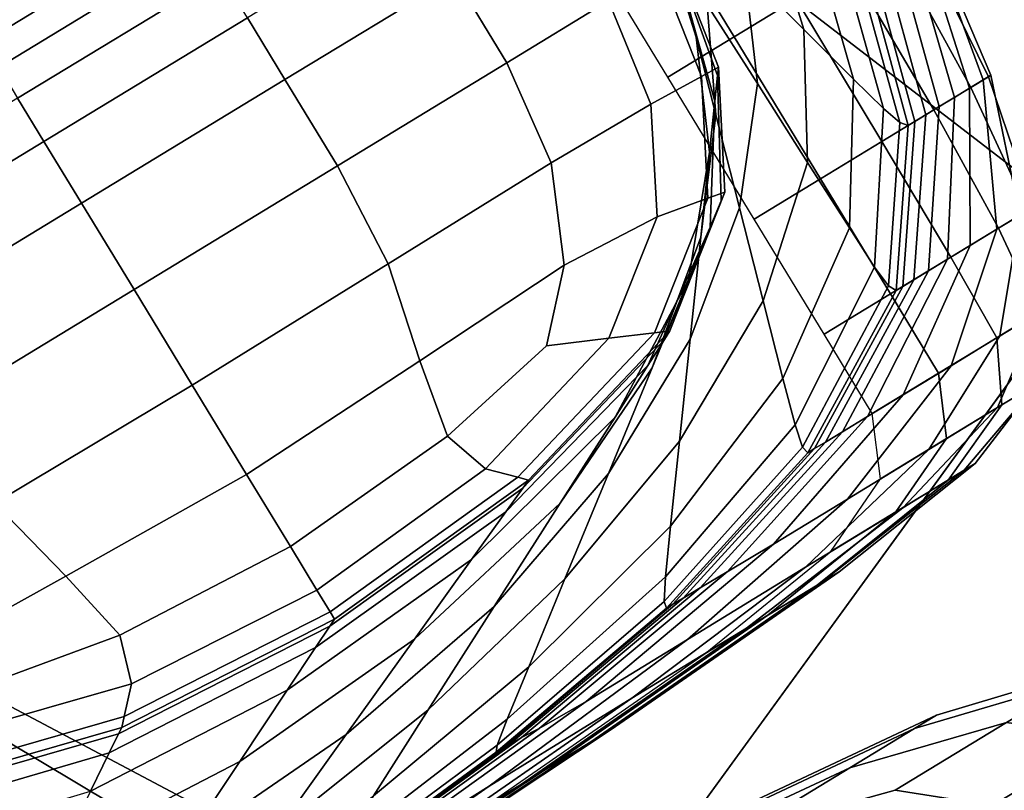
# Model space of a CAD drawing. Extents: x -0.302 to 0.304, y -0.318 to 0.344.
# Drawn here: x -0.171 to -0.161, y -0.222 to -0.214 of the extents above; entities that cross this region are included whole.
import ezdxf

# ---------------------------------------------------------------- set-up
doc = ezdxf.new("R2010")
doc.units = 0

msp = doc.modelspace()

# ---------------------------------------------------------------- linework, layer by layer
for points in [[(-0.160258, -0.2164327, -0.2381269), (-0.1681961, -0.2103247, -0.2381269), (-0.162251, -0.2021419, -0.2381269), (-0.1549787, -0.2091663, -0.2381269)], [(-0.1817671, -0.2119698, -0.2219739), (-0.1744995, -0.2190006, -0.2215357), (-0.1673707, -0.2091886, -0.2072066), (-0.1748102, -0.2023945, -0.2079736)], [(-0.1764581, -0.2046626, -0.2381269), (-0.1681961, -0.2103247, -0.2381269), (-0.1745558, -0.219078, -0.2381269), (-0.1821297, -0.2124688, -0.2381269)], [(-0.165567, -0.2237399, -0.2219739), (-0.1586101, -0.2141646, -0.2079736), (-0.1673707, -0.2091886, -0.2072066), (-0.1744995, -0.2190006, -0.2215357)], [(-0.160258, -0.2164327, -0.2381269), (-0.1659296, -0.2242389, -0.2381269), (-0.1745558, -0.219078, -0.2381269), (-0.1681961, -0.2103247, -0.2381269)], [(-0.1632943, -0.2140756, -0.2790332), (-0.163895, -0.2144408, -0.2819145), (-0.1648353, -0.2128942, -0.2819145), (-0.1642326, -0.2125278, -0.2790332)], [(-0.1641399, -0.2127815, -0.2417242), (-0.1637933, -0.2137977, -0.2417242), (-0.1632193, -0.214372, -0.241754), (-0.1636005, -0.2131316, -0.241754)], [(-0.163895, -0.2144408, -0.2819145), (-0.1645366, -0.2148309, -0.284717), (-0.1654769, -0.2132843, -0.284717), (-0.1648353, -0.2128942, -0.2819145)], [(-0.1712928, -0.2142543, -0.2358876), (-0.1711469, -0.2144944, -0.2358876), (-0.1691809, -0.2132992, -0.2359107), (-0.1693269, -0.2130591, -0.2359107)], [(-0.1643757, -0.2139965, -0.2415169), (-0.1642616, -0.2144463, -0.2416227), (-0.1645562, -0.213497, -0.2416227), (-0.164798, -0.213116, -0.2415169)], [(-0.1636005, -0.2131316, -0.241754), (-0.1632193, -0.214372, -0.241754), (-0.16274, -0.21485, -0.2417923), (-0.16315, -0.2134228, -0.2417923)], [(-0.1637933, -0.2137977, -0.2417242), (-0.1643667, -0.2132232, -0.2416861), (-0.1641534, -0.2141318, -0.2416861), (-0.1636696, -0.2148936, -0.2417242)], [(-0.1710009, -0.2147345, -0.2358876), (-0.169035, -0.2135392, -0.2359107), (-0.1691809, -0.2132992, -0.2359107), (-0.1711469, -0.2144944, -0.2358876)], [(-0.1685985, -0.2142572, -0.2359107), (-0.1682356, -0.214854, -0.2359107), (-0.1665974, -0.213858, -0.2359802), (-0.1669602, -0.2132612, -0.2359802)], [(-0.165107, -0.2140951, -0.236096), (-0.1656144, -0.2132604, -0.236096), (-0.1665974, -0.213858, -0.2359802), (-0.16609, -0.2146927, -0.2359802)], [(-0.162049, -0.2133185, -0.2653208), (-0.1614122, -0.2148121, -0.2653208), (-0.1614372, -0.2148273, -0.2691294), (-0.1621483, -0.2133789, -0.2691294)], [(-0.1620505, -0.2133194, -0.2613901), (-0.1621212, -0.2133624, -0.2574336), (-0.1616205, -0.2149388, -0.2574336), (-0.161488, -0.2148581, -0.2613901)], [(-0.162049, -0.2133185, -0.2653208), (-0.1620505, -0.2133194, -0.2613901), (-0.161488, -0.2148581, -0.2613901), (-0.1614122, -0.2148121, -0.2653208)], [(-0.1628779, -0.2135964, -0.2418563), (-0.16315, -0.2134228, -0.2417923), (-0.16274, -0.21485, -0.2417923), (-0.1624507, -0.2151357, -0.2418563)], [(-0.1621483, -0.2133789, -0.2691294), (-0.1614372, -0.2148273, -0.2691294), (-0.161607, -0.2149306, -0.2727194), (-0.16238, -0.2135197, -0.2727194)], [(-0.162356, -0.2135051, -0.2499448), (-0.1619111, -0.2151154, -0.2499448), (-0.161766, -0.2150272, -0.2535478), (-0.1622295, -0.2134283, -0.2535478)], [(-0.1622295, -0.2134283, -0.2535478), (-0.161766, -0.2150272, -0.2535478), (-0.1616205, -0.2149388, -0.2574336), (-0.1621212, -0.2133624, -0.2574336)], [(-0.1708188, -0.215034, -0.2358876), (-0.1688529, -0.2138388, -0.2359107), (-0.169035, -0.2135392, -0.2359107), (-0.1710009, -0.2147345, -0.2358876)], [(-0.1640715, -0.215196, -0.2416861), (-0.1641534, -0.2141318, -0.2416861), (-0.1645562, -0.213497, -0.2416227), (-0.1642616, -0.2144463, -0.2416227)], [(-0.1627757, -0.2137603, -0.2759944), (-0.16238, -0.2135197, -0.2727194), (-0.161607, -0.2149306, -0.2727194), (-0.1619655, -0.2151485, -0.2759944)], [(-0.162356, -0.2135051, -0.2499448), (-0.1624813, -0.2135814, -0.2468369), (-0.1620425, -0.2151953, -0.2468369), (-0.1619111, -0.2151154, -0.2499448)], [(-0.1627296, -0.2136757, -0.2421693), (-0.1628779, -0.2135964, -0.2418563), (-0.1624507, -0.2151357, -0.2418563), (-0.1622937, -0.2152711, -0.2421693)], [(-0.1624813, -0.2135814, -0.2468369), (-0.1625859, -0.2136449, -0.2444361), (-0.1621472, -0.2152589, -0.2444361), (-0.1620425, -0.2151953, -0.2468369)], [(-0.1642086, -0.2148244, -0.2363055), (-0.1640449, -0.2147348, -0.2366518), (-0.1644517, -0.2136967, -0.2366518), (-0.1646155, -0.2137963, -0.2363044)], [(-0.1640449, -0.2147348, -0.2366518), (-0.1640449, -0.2147348, -0.2371844), (-0.1644517, -0.2136967, -0.2371844), (-0.1644517, -0.2136967, -0.2366518)], [(-0.1640536, -0.214817, -0.2413206), (-0.1644327, -0.2137716, -0.2413206), (-0.1644517, -0.2136967, -0.2409853), (-0.1640449, -0.2147348, -0.2409853)], [(-0.1640449, -0.2147348, -0.2409853), (-0.1644517, -0.2136967, -0.2409853), (-0.1644517, -0.2136967, -0.2404628), (-0.1640449, -0.2147348, -0.2404628)], [(-0.1640449, -0.2147348, -0.2388276), (-0.1640449, -0.2147348, -0.2397046), (-0.1644517, -0.2136967, -0.2397046), (-0.1644517, -0.2136967, -0.2388276)], [(-0.1640449, -0.2147348, -0.2397046), (-0.1640449, -0.2147348, -0.2404628), (-0.1644517, -0.2136967, -0.2404628), (-0.1644517, -0.2136967, -0.2397046)], [(-0.1640449, -0.2147348, -0.2388276), (-0.1644517, -0.2136967, -0.2388276), (-0.1644517, -0.2136967, -0.2379486), (-0.1640449, -0.2147348, -0.2379486)], [(-0.1640449, -0.2147348, -0.2379486), (-0.1644517, -0.2136967, -0.2379486), (-0.1644517, -0.2136967, -0.2371844), (-0.1640449, -0.2147348, -0.2371844)], [(-0.1627296, -0.2136757, -0.2421693), (-0.1622937, -0.2152711, -0.2421693), (-0.1622117, -0.2152982, -0.2429547), (-0.1626505, -0.2136842, -0.2429547)], [(-0.1626505, -0.2136842, -0.2429547), (-0.1622117, -0.2152982, -0.2429547), (-0.1621472, -0.2152589, -0.2444361), (-0.1625859, -0.2136449, -0.2444361)], [(-0.1642086, -0.2148244, -0.2363055), (-0.1646155, -0.2137963, -0.2363044), (-0.165107, -0.2140951, -0.236096), (-0.1646996, -0.2150932, -0.2361005)], [(-0.1640536, -0.214817, -0.2413206), (-0.1640794, -0.2150636, -0.2415169), (-0.1643757, -0.2139965, -0.2415169), (-0.1644327, -0.2137716, -0.2413206)], [(-0.1637933, -0.2137977, -0.2417242), (-0.1636696, -0.2148936, -0.2417242), (-0.1631853, -0.2156549, -0.241754), (-0.1632193, -0.214372, -0.241754)], [(-0.1632943, -0.2140756, -0.2790332), (-0.1627757, -0.2137603, -0.2759944), (-0.1619655, -0.2151485, -0.2759944), (-0.1624657, -0.2154526, -0.2790332)], [(-0.1708188, -0.215034, -0.2358876), (-0.1705644, -0.2154524, -0.2358876), (-0.1685985, -0.2142572, -0.2359107), (-0.1688529, -0.2138388, -0.2359107)], [(-0.1677282, -0.2156886, -0.2359107), (-0.16609, -0.2146927, -0.2359802), (-0.1665974, -0.213858, -0.2359802), (-0.1682356, -0.214854, -0.2359107)], [(-0.1640794, -0.2150636, -0.2415169), (-0.1641311, -0.2155566, -0.2416227), (-0.1642616, -0.2144463, -0.2416227), (-0.1643757, -0.2139965, -0.2415169)], [(-0.1646996, -0.2150932, -0.2361005), (-0.165107, -0.2140951, -0.236096), (-0.16609, -0.2146927, -0.2359802), (-0.1656618, -0.2156583, -0.2359884)], [(-0.1632943, -0.2140756, -0.2790332), (-0.1624657, -0.2154526, -0.2790332), (-0.1630601, -0.215814, -0.2819145), (-0.163895, -0.2144408, -0.2819145)], [(-0.165567, -0.2237399, -0.2219739), (-0.1578527, -0.2258974, -0.2228518), (-0.1512404, -0.2167964, -0.2095417), (-0.1586101, -0.2141646, -0.2079736)], [(-0.1638431, -0.2160954, -0.2417242), (-0.1636696, -0.2148936, -0.2417242), (-0.1641534, -0.2141318, -0.2416861), (-0.1640715, -0.215196, -0.2416861)], [(-0.1705644, -0.2154524, -0.2358876), (-0.1702015, -0.2160492, -0.2358876), (-0.1682356, -0.214854, -0.2359107), (-0.1685985, -0.2142572, -0.2359107)], [(-0.1632193, -0.214372, -0.241754), (-0.1631853, -0.2156549, -0.241754), (-0.1627807, -0.2162888, -0.2417923), (-0.16274, -0.21485, -0.2417923)], [(-0.163895, -0.2144408, -0.2819145), (-0.1630601, -0.215814, -0.2819145), (-0.1637018, -0.2162041, -0.284717), (-0.1645366, -0.2148309, -0.284717)], [(-0.1642173, -0.2163785, -0.2416861), (-0.1640715, -0.215196, -0.2416861), (-0.1642616, -0.2144463, -0.2416227), (-0.1641311, -0.2155566, -0.2416227)], [(-0.167239, -0.216637, -0.235921), (-0.1656618, -0.2156583, -0.2359884), (-0.16609, -0.2146927, -0.2359802), (-0.1677282, -0.2156886, -0.2359107)], [(-0.1642086, -0.2148244, -0.2363055), (-0.1641473, -0.2160018, -0.2363089), (-0.163984, -0.2159422, -0.2366518), (-0.1640449, -0.2147348, -0.2366518)], [(-0.1640536, -0.214817, -0.2413206), (-0.1640449, -0.2147348, -0.2409853), (-0.163984, -0.2159422, -0.2409853), (-0.1640192, -0.2160271, -0.2413206)], [(-0.1640449, -0.2147348, -0.2366518), (-0.163984, -0.2159422, -0.2366518), (-0.163984, -0.2159422, -0.2371844), (-0.1640449, -0.2147348, -0.2371844)], [(-0.1640449, -0.2147348, -0.2409853), (-0.1640449, -0.2147348, -0.2404628), (-0.163984, -0.2159422, -0.2404628), (-0.163984, -0.2159422, -0.2409853)], [(-0.1640449, -0.2147348, -0.2388276), (-0.1640449, -0.2147348, -0.2379486), (-0.163984, -0.2159422, -0.2379486), (-0.163984, -0.2159422, -0.2388276)], [(-0.1640449, -0.2147348, -0.2379486), (-0.1640449, -0.2147348, -0.2371844), (-0.163984, -0.2159422, -0.2371844), (-0.163984, -0.2159422, -0.2379486)], [(-0.1640449, -0.2147348, -0.2388276), (-0.163984, -0.2159422, -0.2388276), (-0.163984, -0.2159422, -0.2397046), (-0.1640449, -0.2147348, -0.2397046)], [(-0.1640449, -0.2147348, -0.2397046), (-0.163984, -0.2159422, -0.2397046), (-0.163984, -0.2159422, -0.2404628), (-0.1640449, -0.2147348, -0.2404628)], [(-0.1696941, -0.2168838, -0.2358876), (-0.1677282, -0.2156886, -0.2359107), (-0.1682356, -0.214854, -0.2359107), (-0.1702015, -0.2160492, -0.2358876)], [(-0.1642086, -0.2148244, -0.2363055), (-0.1646996, -0.2150932, -0.2361005), (-0.164637, -0.2161805, -0.236114), (-0.1641473, -0.2160018, -0.2363089)], [(-0.1640536, -0.214817, -0.2413206), (-0.1640192, -0.2160271, -0.2413206), (-0.1641246, -0.2162822, -0.2415169), (-0.1640794, -0.2150636, -0.2415169)], [(-0.1624507, -0.2151357, -0.2418563), (-0.16274, -0.21485, -0.2417923), (-0.1627807, -0.2162888, -0.2417923), (-0.1625362, -0.216668, -0.2418563)], [(-0.161488, -0.2148581, -0.2613901), (-0.1616205, -0.2149388, -0.2574336), (-0.1616122, -0.2164582, -0.2574336), (-0.1613559, -0.2163024, -0.2613901)], [(-0.1614372, -0.2148273, -0.2691294), (-0.161008, -0.2160909, -0.2691294), (-0.1610541, -0.2161189, -0.2727194), (-0.161607, -0.2149306, -0.2727194)], [(-0.1614122, -0.2148121, -0.2653208), (-0.161488, -0.2148581, -0.2613901), (-0.1613559, -0.2163024, -0.2613901), (-0.1611315, -0.216166, -0.2653208)], [(-0.1614122, -0.2148121, -0.2653208), (-0.1611315, -0.216166, -0.2653208), (-0.161008, -0.2160909, -0.2691294), (-0.1614372, -0.2148273, -0.2691294)], [(-0.1638431, -0.2160954, -0.2417242), (-0.1636142, -0.2169945, -0.241754), (-0.1631853, -0.2156549, -0.241754), (-0.1636696, -0.2148936, -0.2417242)], [(-0.1619655, -0.2151485, -0.2759944), (-0.161607, -0.2149306, -0.2727194), (-0.1610541, -0.2161189, -0.2727194), (-0.1613383, -0.2162918, -0.2759944)], [(-0.161766, -0.2150272, -0.2535478), (-0.1618319, -0.2165918, -0.2535478), (-0.1616122, -0.2164582, -0.2574336), (-0.1616205, -0.2149388, -0.2574336)], [(-0.1708188, -0.215034, -0.2358876), (-0.1727847, -0.2162292, -0.2359107), (-0.1725303, -0.2166476, -0.2359107), (-0.1705644, -0.2154524, -0.2358876)], [(-0.1619111, -0.2151154, -0.2499448), (-0.1620142, -0.2167026, -0.2499448), (-0.1618319, -0.2165918, -0.2535478), (-0.161766, -0.2150272, -0.2535478)], [(-0.1646996, -0.2150932, -0.2361005), (-0.1656618, -0.2156583, -0.2359884), (-0.1655368, -0.2166482, -0.236013), (-0.164637, -0.2161805, -0.236114)], [(-0.1640794, -0.2150636, -0.2415169), (-0.1641246, -0.2162822, -0.2415169), (-0.1643355, -0.2167921, -0.2416227), (-0.1641311, -0.2155566, -0.2416227)], [(-0.1622937, -0.2152711, -0.2421693), (-0.1624507, -0.2151357, -0.2418563), (-0.1625362, -0.216668, -0.2418563), (-0.1624017, -0.2168502, -0.2421693)], [(-0.1624657, -0.2154526, -0.2790332), (-0.1619655, -0.2151485, -0.2759944), (-0.1613383, -0.2162918, -0.2759944), (-0.1618013, -0.2165732, -0.2790332)], [(-0.1619111, -0.2151154, -0.2499448), (-0.1620425, -0.2151953, -0.2468369), (-0.162158, -0.21679, -0.2468369), (-0.1620142, -0.2167026, -0.2499448)], [(-0.1643205, -0.2173645, -0.2417241), (-0.1638431, -0.2160954, -0.2417242), (-0.1640715, -0.215196, -0.2416861), (-0.1642173, -0.2163785, -0.2416861)], [(-0.1620425, -0.2151953, -0.2468369), (-0.1621472, -0.2152589, -0.2444361), (-0.1622626, -0.2168536, -0.2444361), (-0.162158, -0.21679, -0.2468369)], [(-0.1622937, -0.2152711, -0.2421693), (-0.1624017, -0.2168502, -0.2421693), (-0.1623272, -0.2168929, -0.2429547), (-0.1622117, -0.2152982, -0.2429547)], [(-0.1622117, -0.2152982, -0.2429547), (-0.1623272, -0.2168929, -0.2429547), (-0.1622626, -0.2168536, -0.2444361), (-0.1621472, -0.2152589, -0.2444361)], [(-0.1705644, -0.2154524, -0.2358876), (-0.1725303, -0.2166476, -0.2359107), (-0.1721675, -0.2172444, -0.2359107), (-0.1702015, -0.2160492, -0.2358876)], [(-0.1624657, -0.2154526, -0.2790332), (-0.1618013, -0.2165732, -0.2790332), (-0.1623834, -0.2169271, -0.2819145), (-0.1630601, -0.215814, -0.2819145)], [(-0.1642173, -0.2163785, -0.2416861), (-0.1641311, -0.2155566, -0.2416227), (-0.1643355, -0.2167921, -0.2416227), (-0.1646869, -0.2176421, -0.2416861)], [(-0.1691323, -0.2178079, -0.2358985), (-0.167239, -0.216637, -0.235921), (-0.1677282, -0.2156886, -0.2359107), (-0.1696941, -0.2168838, -0.2358876)], [(-0.167239, -0.216637, -0.235921), (-0.1669305, -0.2175749, -0.2359519), (-0.1655368, -0.2166482, -0.236013), (-0.1656618, -0.2156583, -0.2359884)], [(-0.1636142, -0.2169945, -0.241754), (-0.1634224, -0.2177431, -0.2417923), (-0.1627807, -0.2162888, -0.2417923), (-0.1631853, -0.2156549, -0.241754)], [(-0.1630601, -0.215814, -0.2819145), (-0.1623834, -0.2169271, -0.2819145), (-0.1630251, -0.2173172, -0.284717), (-0.1637018, -0.2162041, -0.284717)], [(-0.1641473, -0.2160018, -0.2363089), (-0.164637, -0.2161805, -0.236114), (-0.1651067, -0.2173556, -0.236123), (-0.1646624, -0.2173022, -0.2363112)], [(-0.1641473, -0.2160018, -0.2363089), (-0.1646624, -0.2173022, -0.2363112), (-0.1645143, -0.2172844, -0.2366518), (-0.163984, -0.2159422, -0.2366518)], [(-0.1640192, -0.2160271, -0.2413206), (-0.163984, -0.2159422, -0.2409853), (-0.1645143, -0.2172844, -0.2409853), (-0.1645674, -0.2173677, -0.2413206)], [(-0.163984, -0.2159422, -0.2366518), (-0.1645143, -0.2172844, -0.2366518), (-0.1645143, -0.2172844, -0.2371844), (-0.163984, -0.2159422, -0.2371844)], [(-0.163984, -0.2159422, -0.2409853), (-0.163984, -0.2159422, -0.2404628), (-0.1645143, -0.2172844, -0.2404628), (-0.1645143, -0.2172844, -0.2409853)], [(-0.163984, -0.2159422, -0.2388276), (-0.163984, -0.2159422, -0.2379486), (-0.1645143, -0.2172844, -0.2379486), (-0.1645143, -0.2172844, -0.2388276)], [(-0.163984, -0.2159422, -0.2379486), (-0.163984, -0.2159422, -0.2371844), (-0.1645143, -0.2172844, -0.2371844), (-0.1645143, -0.2172844, -0.2379486)], [(-0.163984, -0.2159422, -0.2388276), (-0.1645143, -0.2172844, -0.2388276), (-0.1645143, -0.2172844, -0.2397046), (-0.163984, -0.2159422, -0.2397046)], [(-0.163984, -0.2159422, -0.2397046), (-0.1645143, -0.2172844, -0.2397046), (-0.1645143, -0.2172844, -0.2404628), (-0.163984, -0.2159422, -0.2404628)], [(-0.1696941, -0.2168838, -0.2358876), (-0.1702015, -0.2160492, -0.2358876), (-0.1721675, -0.2172444, -0.2359107), (-0.17166, -0.218079, -0.2359107)], [(-0.1640192, -0.2160271, -0.2413206), (-0.1645674, -0.2173677, -0.2413206), (-0.1647267, -0.2176175, -0.2415169), (-0.1641246, -0.2162822, -0.2415169)], [(-0.1643205, -0.2173645, -0.2417241), (-0.1644231, -0.2183501, -0.2417536), (-0.1636142, -0.2169945, -0.241754), (-0.1638431, -0.2160954, -0.2417242)], [(-0.1613258, -0.2173337, -0.2653208), (-0.1609547, -0.2171081, -0.2691294), (-0.161008, -0.2160909, -0.2691294), (-0.1611315, -0.216166, -0.2653208)], [(-0.164637, -0.2161805, -0.236114), (-0.1655368, -0.2166482, -0.236013), (-0.1657069, -0.2174278, -0.2360463), (-0.1651067, -0.2173556, -0.236123)], [(-0.1613258, -0.2173337, -0.2653208), (-0.1611315, -0.216166, -0.2653208), (-0.1613559, -0.2163024, -0.2613901), (-0.1617977, -0.2176206, -0.2613901)], [(-0.160955, -0.2171082, -0.2759944), (-0.1613383, -0.2162918, -0.2759944), (-0.1610541, -0.2161189, -0.2727194), (-0.1607945, -0.2170106, -0.2727194)], [(-0.1641246, -0.2162822, -0.2415169), (-0.1647267, -0.2176175, -0.2415169), (-0.1650454, -0.2181171, -0.2416227), (-0.1643355, -0.2167921, -0.2416227)], [(-0.1633055, -0.2181911, -0.2418563), (-0.1625362, -0.216668, -0.2418563), (-0.1627807, -0.2162888, -0.2417923), (-0.1634224, -0.2177431, -0.2417923)], [(-0.161356, -0.217352, -0.2790332), (-0.1618013, -0.2165732, -0.2790332), (-0.1613383, -0.2162918, -0.2759944), (-0.160955, -0.2171082, -0.2759944)], [(-0.1643205, -0.2173645, -0.2417241), (-0.1642173, -0.2163785, -0.2416861), (-0.1646869, -0.2176421, -0.2416861), (-0.1651084, -0.218662, -0.2417238)], [(-0.1617977, -0.2176206, -0.2613901), (-0.1613559, -0.2163024, -0.2613901), (-0.1616122, -0.2164582, -0.2574336), (-0.1622603, -0.2179018, -0.2574336)], [(-0.160258, -0.2164327, -0.2381269), (-0.1543779, -0.2211147, -0.2379997), (-0.1590099, -0.2274902, -0.2379758), (-0.1659296, -0.2242389, -0.2381269)], [(-0.1626039, -0.2181107, -0.2535478), (-0.1622603, -0.2179018, -0.2574336), (-0.1616122, -0.2164582, -0.2574336), (-0.1618319, -0.2165918, -0.2535478)], [(-0.161356, -0.217352, -0.2790332), (-0.1619175, -0.2176934, -0.2819145), (-0.1623834, -0.2169271, -0.2819145), (-0.1618013, -0.2165732, -0.2790332)], [(-0.1691323, -0.2178079, -0.2358985), (-0.1686064, -0.218673, -0.2359313), (-0.1669305, -0.2175749, -0.2359519), (-0.167239, -0.216637, -0.235921)], [(-0.1669305, -0.2175749, -0.2359519), (-0.1666631, -0.2183018, -0.236013), (-0.1657069, -0.2174278, -0.2360463), (-0.1655368, -0.2166482, -0.236013)], [(-0.1632349, -0.2184078, -0.2421693), (-0.1624017, -0.2168502, -0.2421693), (-0.1625362, -0.216668, -0.2418563), (-0.1633055, -0.2181911, -0.2418563)], [(-0.1628479, -0.2182591, -0.2499448), (-0.1626039, -0.2181107, -0.2535478), (-0.1618319, -0.2165918, -0.2535478), (-0.1620142, -0.2167026, -0.2499448)], [(-0.1628479, -0.2182591, -0.2499448), (-0.1620142, -0.2167026, -0.2499448), (-0.162158, -0.21679, -0.2468369), (-0.1630124, -0.2183591, -0.2468369)], [(-0.1646869, -0.2176421, -0.2416861), (-0.1643355, -0.2167921, -0.2416227), (-0.1650454, -0.2181171, -0.2416227), (-0.1655764, -0.2189499, -0.2416861)], [(-0.1632349, -0.2184078, -0.2421693), (-0.1631816, -0.2184619, -0.2429547), (-0.1623272, -0.2168929, -0.2429547), (-0.1624017, -0.2168502, -0.2421693)], [(-0.1631816, -0.2184619, -0.2429547), (-0.1631171, -0.2184227, -0.2444361), (-0.1622626, -0.2168536, -0.2444361), (-0.1623272, -0.2168929, -0.2429547)], [(-0.1630124, -0.2183591, -0.2468369), (-0.162158, -0.21679, -0.2468369), (-0.1622626, -0.2168536, -0.2444361), (-0.1631171, -0.2184227, -0.2444361)], [(-0.1691323, -0.2178079, -0.2358985), (-0.1696941, -0.2168838, -0.2358876), (-0.17166, -0.218079, -0.2359107), (-0.1710433, -0.2189499, -0.235921)], [(-0.1619175, -0.2176934, -0.2819145), (-0.1625592, -0.2180835, -0.284717), (-0.1630251, -0.2173172, -0.284717), (-0.1623834, -0.2169271, -0.2819145)], [(-0.1644231, -0.2183501, -0.2417536), (-0.1645077, -0.219171, -0.2417914), (-0.1634224, -0.2177431, -0.2417923), (-0.1636142, -0.2169945, -0.241754)], [(-0.1613497, -0.2180264, -0.2691686), (-0.1609569, -0.2177876, -0.2727317), (-0.1607945, -0.2170106, -0.2727194), (-0.1609547, -0.2171081, -0.2691294)], [(-0.1620115, -0.2184295, -0.2653673), (-0.1613497, -0.2180264, -0.2691686), (-0.1609547, -0.2171081, -0.2691294), (-0.1613258, -0.2173337, -0.2653208)], [(-0.1613055, -0.2179996, -0.2790053), (-0.161356, -0.217352, -0.2790332), (-0.160955, -0.2171082, -0.2759944), (-0.1609766, -0.2177995, -0.2759848)], [(-0.1659849, -0.2186997, -0.2363089), (-0.1646624, -0.2173022, -0.2363112), (-0.1651067, -0.2173556, -0.236123), (-0.1662967, -0.2186173, -0.236114)], [(-0.1659849, -0.2186997, -0.2363089), (-0.1658809, -0.2187271, -0.2366518), (-0.1645143, -0.2172844, -0.2366518), (-0.1646624, -0.2173022, -0.2363112)], [(-0.165936, -0.218804, -0.2413206), (-0.1645674, -0.2173677, -0.2413206), (-0.1645143, -0.2172844, -0.2409853), (-0.1658809, -0.2187271, -0.2409853)], [(-0.1658809, -0.2187271, -0.2366518), (-0.1658809, -0.2187271, -0.2371844), (-0.1645143, -0.2172844, -0.2371844), (-0.1645143, -0.2172844, -0.2366518)], [(-0.1658809, -0.2187271, -0.2409853), (-0.1645143, -0.2172844, -0.2409853), (-0.1645143, -0.2172844, -0.2404628), (-0.1658809, -0.2187271, -0.2404628)], [(-0.1658809, -0.2187271, -0.2388276), (-0.1658809, -0.2187271, -0.2397046), (-0.1645143, -0.2172844, -0.2397046), (-0.1645143, -0.2172844, -0.2388276)], [(-0.1658809, -0.2187271, -0.2397046), (-0.1658809, -0.2187271, -0.2404628), (-0.1645143, -0.2172844, -0.2404628), (-0.1645143, -0.2172844, -0.2397046)], [(-0.1658809, -0.2187271, -0.2388276), (-0.1645143, -0.2172844, -0.2388276), (-0.1645143, -0.2172844, -0.2379486), (-0.1658809, -0.2187271, -0.2379486)], [(-0.1658809, -0.2187271, -0.2379486), (-0.1645143, -0.2172844, -0.2379486), (-0.1645143, -0.2172844, -0.2371844), (-0.1658809, -0.2187271, -0.2371844)], [(-0.1620115, -0.2184295, -0.2653673), (-0.1613258, -0.2173337, -0.2653208), (-0.1617977, -0.2176206, -0.2613901), (-0.1627987, -0.2189101, -0.2613998)], [(-0.1662967, -0.2186173, -0.236114), (-0.1651067, -0.2173556, -0.236123), (-0.1657069, -0.2174278, -0.2360463), (-0.1666631, -0.2183018, -0.236013)], [(-0.165936, -0.218804, -0.2413206), (-0.1661012, -0.2190347, -0.2415169), (-0.1647267, -0.2176175, -0.2415169), (-0.1645674, -0.2173677, -0.2413206)], [(-0.1643205, -0.2173645, -0.2417241), (-0.1651084, -0.218662, -0.2417238), (-0.1655295, -0.2196816, -0.2417524), (-0.1644231, -0.2183501, -0.2417536)], [(-0.1613055, -0.2179996, -0.2790053), (-0.1618407, -0.218325, -0.2818707), (-0.1619175, -0.2176934, -0.2819145), (-0.161356, -0.217352, -0.2790332)], [(-0.1686064, -0.218673, -0.2359313), (-0.1681826, -0.2193701, -0.2359966), (-0.1666631, -0.2183018, -0.236013), (-0.1669305, -0.2175749, -0.2359519)], [(-0.1661012, -0.2190347, -0.2415169), (-0.1664315, -0.2194959, -0.2416227), (-0.1650454, -0.2181171, -0.2416227), (-0.1647267, -0.2176175, -0.2415169)], [(-0.1627987, -0.2189101, -0.2613998), (-0.1617977, -0.2176206, -0.2613901), (-0.1622603, -0.2179018, -0.2574336), (-0.1635141, -0.2193456, -0.2573904)], [(-0.1651084, -0.218662, -0.2417238), (-0.1646869, -0.2176421, -0.2416861), (-0.1655764, -0.2189499, -0.2416861), (-0.1662136, -0.2199491, -0.2417233)], [(-0.1618407, -0.218325, -0.2818707), (-0.162479, -0.218713, -0.2846587), (-0.1625592, -0.2180835, -0.284717), (-0.1619175, -0.2176934, -0.2819145)], [(-0.1691323, -0.2178079, -0.2358985), (-0.1710433, -0.2189499, -0.235921), (-0.1703527, -0.2196554, -0.2359519), (-0.1686064, -0.218673, -0.2359313)], [(-0.1645569, -0.2196625, -0.2418544), (-0.1633055, -0.2181911, -0.2418563), (-0.1634224, -0.2177431, -0.2417923), (-0.1645077, -0.219171, -0.2417914)], [(-0.1613497, -0.2180264, -0.2691686), (-0.1622653, -0.2189937, -0.2692862), (-0.16167, -0.2186317, -0.2727686), (-0.1609569, -0.2177876, -0.2727317)], [(-0.1613055, -0.2179996, -0.2790053), (-0.1609766, -0.2177995, -0.2759848), (-0.1615641, -0.2185674, -0.2759558), (-0.1618254, -0.2187262, -0.2789214)], [(-0.1609766, -0.2177995, -0.2759848), (-0.1609569, -0.2177876, -0.2727317), (-0.16167, -0.2186317, -0.2727686), (-0.1615641, -0.2185674, -0.2759558)], [(-0.1639602, -0.2196133, -0.2534633), (-0.1635141, -0.2193456, -0.2573904), (-0.1622603, -0.2179018, -0.2574336), (-0.1626039, -0.2181107, -0.2535478)], [(-0.1613055, -0.2179996, -0.2790053), (-0.1618254, -0.2187262, -0.2789214), (-0.1623313, -0.2190338, -0.2817394), (-0.1618407, -0.218325, -0.2818707)], [(-0.1620115, -0.2184295, -0.2653673), (-0.1632051, -0.2195678, -0.2655069), (-0.1622653, -0.2189937, -0.2692862), (-0.1613497, -0.2180264, -0.2691686)], [(-0.166982, -0.2202647, -0.2416861), (-0.1655764, -0.2189499, -0.2416861), (-0.1650454, -0.2181171, -0.2416227), (-0.1664315, -0.2194959, -0.2416227)], [(-0.16457, -0.2199013, -0.2421626), (-0.1632349, -0.2184078, -0.2421693), (-0.1633055, -0.2181911, -0.2418563), (-0.1645569, -0.2196625, -0.2418544)], [(-0.164223, -0.2197687, -0.2498445), (-0.1639602, -0.2196133, -0.2534633), (-0.1626039, -0.2181107, -0.2535478), (-0.1628479, -0.2182591, -0.2499448)], [(-0.164223, -0.2197687, -0.2498445), (-0.1628479, -0.2182591, -0.2499448), (-0.1630124, -0.2183591, -0.2468369), (-0.1643884, -0.2198678, -0.24676)], [(-0.1679273, -0.21979, -0.236105), (-0.1662967, -0.2186173, -0.236114), (-0.1666631, -0.2183018, -0.236013), (-0.1681826, -0.2193701, -0.2359966)], [(-0.1644231, -0.2183501, -0.2417536), (-0.1655295, -0.2196816, -0.2417524), (-0.1658797, -0.2205308, -0.2417885), (-0.1645077, -0.219171, -0.2417914)], [(-0.1643884, -0.2198678, -0.24676), (-0.1630124, -0.2183591, -0.2468369), (-0.1631171, -0.2184227, -0.2444361), (-0.1644862, -0.2199273, -0.2443954)], [(-0.1618407, -0.218325, -0.2818707), (-0.1623313, -0.2190338, -0.2817394), (-0.1629596, -0.2194157, -0.2844836), (-0.162479, -0.218713, -0.2846587)], [(-0.16457, -0.2199013, -0.2421626), (-0.1645466, -0.219964, -0.2429363), (-0.1631816, -0.2184619, -0.2429547), (-0.1632349, -0.2184078, -0.2421693)], [(-0.1645466, -0.219964, -0.2429363), (-0.1644862, -0.2199273, -0.2443954), (-0.1631171, -0.2184227, -0.2444361), (-0.1631816, -0.2184619, -0.2429547)], [(-0.1620115, -0.2184295, -0.2653673), (-0.1627987, -0.2189101, -0.2613998), (-0.1643443, -0.2202685, -0.2614291), (-0.1632051, -0.2195678, -0.2655069)], [(-0.1618254, -0.2187262, -0.2789214), (-0.1615641, -0.2185674, -0.2759558), (-0.1628788, -0.2196133, -0.2758978), (-0.1630911, -0.2197424, -0.2787538)], [(-0.1615641, -0.2185674, -0.2759558), (-0.16167, -0.2186317, -0.2727686), (-0.1630624, -0.2197249, -0.2728425), (-0.1628788, -0.2196133, -0.2758978)], [(-0.1686064, -0.218673, -0.2359313), (-0.1703527, -0.2196554, -0.2359519), (-0.1698304, -0.2202274, -0.236013), (-0.1681826, -0.2193701, -0.2359966)], [(-0.1677991, -0.2200009, -0.2363067), (-0.1659849, -0.2186997, -0.2363089), (-0.1662967, -0.2186173, -0.236114), (-0.1679273, -0.21979, -0.236105)], [(-0.1651084, -0.218662, -0.2417238), (-0.1662136, -0.2199491, -0.2417233), (-0.1668506, -0.2209483, -0.2417501), (-0.1655295, -0.2196816, -0.2417524)], [(-0.1622653, -0.2189937, -0.2692862), (-0.163774, -0.2201575, -0.2695214), (-0.1630624, -0.2197249, -0.2728425), (-0.16167, -0.2186317, -0.2727686)], [(-0.1678021, -0.22014, -0.2413206), (-0.165936, -0.218804, -0.2413206), (-0.1658809, -0.2187271, -0.2409853), (-0.1677563, -0.2200713, -0.2409853)], [(-0.1677991, -0.2200009, -0.2363067), (-0.1677563, -0.2200713, -0.2366518), (-0.1658809, -0.2187271, -0.2366518), (-0.1659849, -0.2186997, -0.2363089)], [(-0.1677563, -0.2200713, -0.2366518), (-0.1677563, -0.2200713, -0.2371844), (-0.1658809, -0.2187271, -0.2371844), (-0.1658809, -0.2187271, -0.2366518)], [(-0.1677563, -0.2200713, -0.2409853), (-0.1658809, -0.2187271, -0.2409853), (-0.1658809, -0.2187271, -0.2404628), (-0.1677563, -0.2200713, -0.2404628)], [(-0.1677563, -0.2200713, -0.2388276), (-0.1677563, -0.2200713, -0.2397046), (-0.1658809, -0.2187271, -0.2397046), (-0.1658809, -0.2187271, -0.2388276)], [(-0.1677563, -0.2200713, -0.2397046), (-0.1677563, -0.2200713, -0.2404628), (-0.1658809, -0.2187271, -0.2404628), (-0.1658809, -0.2187271, -0.2397046)], [(-0.1677563, -0.2200713, -0.2388276), (-0.1658809, -0.2187271, -0.2388276), (-0.1658809, -0.2187271, -0.2379486), (-0.1677563, -0.2200713, -0.2379486)], [(-0.1677563, -0.2200713, -0.2379486), (-0.1658809, -0.2187271, -0.2379486), (-0.1658809, -0.2187271, -0.2371844), (-0.1677563, -0.2200713, -0.2371844)], [(-0.1618254, -0.2187262, -0.2789214), (-0.1630911, -0.2197424, -0.2787538), (-0.1635674, -0.2200319, -0.2814769), (-0.1623313, -0.2190338, -0.2817394)], [(-0.1678021, -0.22014, -0.2413206), (-0.1679395, -0.2203461, -0.2415169), (-0.1661012, -0.2190347, -0.2415169), (-0.165936, -0.218804, -0.2413206)], [(-0.1710433, -0.2189499, -0.235921), (-0.1726381, -0.2198996, -0.2359884), (-0.1718168, -0.2204662, -0.236013), (-0.1703527, -0.2196554, -0.2359519)], [(-0.1676427, -0.2211872, -0.2417223), (-0.1662136, -0.2199491, -0.2417233), (-0.1655764, -0.2189499, -0.2416861), (-0.166982, -0.2202647, -0.2416861)], [(-0.1627987, -0.2189101, -0.2613998), (-0.1635141, -0.2193456, -0.2573904), (-0.1653227, -0.2208657, -0.2572607), (-0.1643443, -0.2202685, -0.2614291)], [(-0.165567, -0.2237399, -0.2219739), (-0.1744995, -0.2190006, -0.2215357), (-0.1785257, -0.2245421, -0.2330236), (-0.1695103, -0.2291674, -0.2331584)], [(-0.1679395, -0.2203461, -0.2415169), (-0.1682144, -0.2207585, -0.2416227), (-0.1664315, -0.2194959, -0.2416227), (-0.1661012, -0.2190347, -0.2415169)], [(-0.1632051, -0.2195678, -0.2655069), (-0.1648837, -0.2208363, -0.26588), (-0.163774, -0.2201575, -0.2695214), (-0.1622653, -0.2189937, -0.2692862)], [(-0.1623313, -0.2190338, -0.2817394), (-0.1635674, -0.2200319, -0.2814769), (-0.1641757, -0.2204017, -0.2841336), (-0.1629596, -0.2194157, -0.2844836)], [(-0.1691969, -0.2287359, -0.2381269), (-0.1781311, -0.2239991, -0.2381269), (-0.1745558, -0.219078, -0.2381269), (-0.1659296, -0.2242389, -0.2381269)], [(-0.1645569, -0.2196625, -0.2418544), (-0.1645077, -0.219171, -0.2417914), (-0.1658797, -0.2205308, -0.2417885), (-0.1660885, -0.2210395, -0.2418486)], [(-0.1679273, -0.21979, -0.236105), (-0.1681826, -0.2193701, -0.2359966), (-0.1698304, -0.2202274, -0.236013), (-0.1697189, -0.2206978, -0.236114)], [(-0.1639602, -0.2196133, -0.2534633), (-0.1657797, -0.2211291, -0.2532099), (-0.1653227, -0.2208657, -0.2572607), (-0.1635141, -0.2193456, -0.2573904)], [(-0.1686725, -0.2214458, -0.2416861), (-0.166982, -0.2202647, -0.2416861), (-0.1664315, -0.2194959, -0.2416227), (-0.1682144, -0.2207585, -0.2416227)], [(-0.1632051, -0.2195678, -0.2655069), (-0.1643443, -0.2202685, -0.2614291), (-0.1662621, -0.2216865, -0.2618639), (-0.1648837, -0.2208363, -0.26588)], [(-0.164223, -0.2197687, -0.2498445), (-0.16595, -0.2212155, -0.2495437), (-0.1657797, -0.2211291, -0.2532099), (-0.1639602, -0.2196133, -0.2534633)], [(-0.1652786, -0.2212586, -0.2784744), (-0.1630911, -0.2197424, -0.2787538), (-0.1628788, -0.2196133, -0.2758978), (-0.1650817, -0.2211389, -0.2758012)], [(-0.1650817, -0.2211389, -0.2758012), (-0.1628788, -0.2196133, -0.2758978), (-0.1630624, -0.2197249, -0.2728425), (-0.1652628, -0.221249, -0.2729655)], [(-0.1703527, -0.2196554, -0.2359519), (-0.1718168, -0.2204662, -0.236013), (-0.1710464, -0.220674, -0.2360463), (-0.1698304, -0.2202274, -0.236013)], [(-0.1655295, -0.2196816, -0.2417524), (-0.1668506, -0.2209483, -0.2417501), (-0.1673811, -0.2217807, -0.2417827), (-0.1658797, -0.2205308, -0.2417885)], [(-0.16457, -0.2199013, -0.2421626), (-0.1645569, -0.2196625, -0.2418544), (-0.1660885, -0.2210395, -0.2418486), (-0.1661838, -0.2212884, -0.2421427)], [(-0.165948, -0.2216655, -0.2699133), (-0.1652628, -0.221249, -0.2729655), (-0.1630624, -0.2197249, -0.2728425), (-0.163774, -0.2201575, -0.2695214)], [(-0.1677991, -0.2200009, -0.2363067), (-0.1679273, -0.21979, -0.236105), (-0.1697189, -0.2206978, -0.236114), (-0.1697893, -0.2210126, -0.2363089)], [(-0.164223, -0.2197687, -0.2498445), (-0.1643884, -0.2198678, -0.24676), (-0.1660683, -0.2212818, -0.2465294), (-0.16595, -0.2212155, -0.2495437)], [(-0.1652786, -0.2212586, -0.2784744), (-0.1657274, -0.2215315, -0.2810393), (-0.1635674, -0.2200319, -0.2814769), (-0.1630911, -0.2197424, -0.2787538)], [(-0.16457, -0.2199013, -0.2421626), (-0.1661838, -0.2212884, -0.2421427), (-0.1661936, -0.221358, -0.2428809), (-0.1645466, -0.219964, -0.2429363)], [(-0.1643884, -0.2198678, -0.24676), (-0.1644862, -0.2199273, -0.2443954), (-0.1661458, -0.2213289, -0.2442732), (-0.1660683, -0.2212818, -0.2465294)], [(-0.1677991, -0.2200009, -0.2363067), (-0.1697893, -0.2210126, -0.2363089), (-0.1698128, -0.2211175, -0.2366518), (-0.1677563, -0.2200713, -0.2366518)], [(-0.1676427, -0.2211872, -0.2417223), (-0.1683036, -0.2221098, -0.2417463), (-0.1668506, -0.2209483, -0.2417501), (-0.1662136, -0.2199491, -0.2417233)], [(-0.1645466, -0.219964, -0.2429363), (-0.1661936, -0.221358, -0.2428809), (-0.1661458, -0.2213289, -0.2442732), (-0.1644862, -0.2199273, -0.2443954)], [(-0.1678021, -0.22014, -0.2413206), (-0.1677563, -0.2200713, -0.2409853), (-0.1698128, -0.2211175, -0.2409853), (-0.169843, -0.2211793, -0.2413206)], [(-0.1677563, -0.2200713, -0.2366518), (-0.1698128, -0.2211175, -0.2366518), (-0.1698128, -0.2211175, -0.2371844), (-0.1677563, -0.2200713, -0.2371844)], [(-0.1677563, -0.2200713, -0.2409853), (-0.1677563, -0.2200713, -0.2404628), (-0.1698128, -0.2211175, -0.2404628), (-0.1698128, -0.2211175, -0.2409853)], [(-0.1677563, -0.2200713, -0.2388276), (-0.1677563, -0.2200713, -0.2379486), (-0.1698128, -0.2211175, -0.2379486), (-0.1698128, -0.2211175, -0.2388276)], [(-0.1677563, -0.2200713, -0.2379486), (-0.1677563, -0.2200713, -0.2371844), (-0.1698128, -0.2211175, -0.2371844), (-0.1698128, -0.2211175, -0.2379486)], [(-0.1677563, -0.2200713, -0.2388276), (-0.1698128, -0.2211175, -0.2388276), (-0.1698128, -0.2211175, -0.2397046), (-0.1677563, -0.2200713, -0.2397046)], [(-0.1677563, -0.2200713, -0.2397046), (-0.1698128, -0.2211175, -0.2397046), (-0.1698128, -0.2211175, -0.2404628), (-0.1677563, -0.2200713, -0.2404628)], [(-0.1657274, -0.2215315, -0.2810393), (-0.1663023, -0.2218809, -0.2835501), (-0.1641757, -0.2204017, -0.2841336), (-0.1635674, -0.2200319, -0.2814769)], [(-0.1678021, -0.22014, -0.2413206), (-0.169843, -0.2211793, -0.2413206), (-0.1699335, -0.2213646, -0.2415169), (-0.1679395, -0.2203461, -0.2415169)], [(-0.1670245, -0.2223227, -0.2666274), (-0.165948, -0.2216655, -0.2699133), (-0.163774, -0.2201575, -0.2695214), (-0.1648837, -0.2208363, -0.26588)], [(-0.1697189, -0.2206978, -0.236114), (-0.1698304, -0.2202274, -0.236013), (-0.1710464, -0.220674, -0.2360463), (-0.1713867, -0.2211736, -0.236123)], [(-0.1692225, -0.2222707, -0.2417211), (-0.1676427, -0.2211872, -0.2417223), (-0.166982, -0.2202647, -0.2416861), (-0.1686725, -0.2214458, -0.2416861)], [(-0.1643443, -0.2202685, -0.2614291), (-0.1653227, -0.2208657, -0.2572607), (-0.1678884, -0.2227065, -0.2569687), (-0.1662621, -0.2216865, -0.2618639)], [(-0.1679395, -0.2203461, -0.2415169), (-0.1699335, -0.2213646, -0.2415169), (-0.1701147, -0.2217351, -0.2416227), (-0.1682144, -0.2207585, -0.2416227)], [(-0.1660885, -0.2210395, -0.2418486), (-0.1658797, -0.2205308, -0.2417885), (-0.1673811, -0.2217807, -0.2417827), (-0.1676987, -0.2222797, -0.241837)], [(-0.1606016, -0.2206696, -0.2695815), (-0.1603769, -0.220533, -0.2735069), (-0.1619381, -0.2209993, -0.2735069), (-0.162151, -0.2211288, -0.2697872)], [(-0.1606016, -0.2206696, -0.2774323), (-0.162151, -0.2211288, -0.2772267), (-0.1619381, -0.2209993, -0.2735069), (-0.1603769, -0.220533, -0.2735069)], [(-0.1612606, -0.2210702, -0.2657219), (-0.1606016, -0.2206696, -0.2695815), (-0.162151, -0.2211288, -0.2697872), (-0.1627755, -0.2215084, -0.2661297)], [(-0.1612606, -0.2210702, -0.281292), (-0.1627755, -0.2215084, -0.2808841), (-0.162151, -0.2211288, -0.2772267), (-0.1606016, -0.2206696, -0.2774323)], [(-0.1697893, -0.2210126, -0.2363089), (-0.1697189, -0.2206978, -0.236114), (-0.1713867, -0.2211736, -0.236123), (-0.1716387, -0.2215435, -0.2363112)], [(-0.1686725, -0.2214458, -0.2416861), (-0.1682144, -0.2207585, -0.2416227), (-0.1701147, -0.2217351, -0.2416227), (-0.1704166, -0.2223527, -0.2416861)], [(-0.1670245, -0.2223227, -0.2666274), (-0.1648837, -0.2208363, -0.26588), (-0.1662621, -0.2216865, -0.2618639), (-0.1683798, -0.2231548, -0.2630905)], [(-0.1657797, -0.2211291, -0.2532099), (-0.1678047, -0.2225854, -0.2523694), (-0.1678884, -0.2227065, -0.2569687), (-0.1653227, -0.2208657, -0.2572607)], [(-0.1683036, -0.2221098, -0.2417463), (-0.1688547, -0.2228789, -0.2417731), (-0.1673811, -0.2217807, -0.2417827), (-0.1668506, -0.2209483, -0.2417501)], [(-0.1697893, -0.2210126, -0.2363089), (-0.1716387, -0.2215435, -0.2363112), (-0.1717226, -0.2216668, -0.2366518), (-0.1698128, -0.2211175, -0.2366518)], [(-0.1661838, -0.2212884, -0.2421427), (-0.1660885, -0.2210395, -0.2418486), (-0.1676987, -0.2222797, -0.241837), (-0.1678533, -0.2225267, -0.2421029)], [(-0.1645218, -0.2222421, -0.2701299), (-0.162151, -0.2211288, -0.2697872), (-0.1619381, -0.2209993, -0.2735069), (-0.1643286, -0.2221246, -0.2735069)], [(-0.1645218, -0.2222421, -0.2768839), (-0.1643286, -0.2221246, -0.2735069), (-0.1619381, -0.2209993, -0.2735069), (-0.162151, -0.2211288, -0.2772267)], [(-0.169843, -0.2211793, -0.2413206), (-0.1698128, -0.2211175, -0.2409853), (-0.1717226, -0.2216668, -0.2409853), (-0.1717357, -0.2217257, -0.2413206)], [(-0.1698128, -0.2211175, -0.2366518), (-0.1717226, -0.2216668, -0.2366518), (-0.1717226, -0.2216668, -0.2371844), (-0.1698128, -0.2211175, -0.2371844)], [(-0.1698128, -0.2211175, -0.2409853), (-0.1698128, -0.2211175, -0.2404628), (-0.1717226, -0.2216668, -0.2404628), (-0.1717226, -0.2216668, -0.2409853)], [(-0.1698128, -0.2211175, -0.2388276), (-0.1698128, -0.2211175, -0.2379486), (-0.1717226, -0.2216668, -0.2379486), (-0.1717226, -0.2216668, -0.2388276)], [(-0.1698128, -0.2211175, -0.2379486), (-0.1698128, -0.2211175, -0.2371844), (-0.1717226, -0.2216668, -0.2371844), (-0.1717226, -0.2216668, -0.2379486)], [(-0.1698128, -0.2211175, -0.2388276), (-0.1717226, -0.2216668, -0.2388276), (-0.1717226, -0.2216668, -0.2397046), (-0.1698128, -0.2211175, -0.2397046)], [(-0.1698128, -0.2211175, -0.2397046), (-0.1717226, -0.2216668, -0.2397046), (-0.1717226, -0.2216668, -0.2404628), (-0.1698128, -0.2211175, -0.2404628)], [(-0.1679393, -0.2230202, -0.2781497), (-0.1652786, -0.2212586, -0.2784744), (-0.1650817, -0.2211389, -0.2758012), (-0.1677253, -0.2228913, -0.2756852)], [(-0.1677253, -0.2228913, -0.2756852), (-0.1650817, -0.2211389, -0.2758012), (-0.1652628, -0.221249, -0.2729655), (-0.1678515, -0.2229681, -0.2731132)], [(-0.16595, -0.2212155, -0.2495437), (-0.1678054, -0.2225578, -0.2488586), (-0.1678047, -0.2225854, -0.2523694), (-0.1657797, -0.2211291, -0.2532099)], [(-0.1650888, -0.2225868, -0.2668094), (-0.1627755, -0.2215084, -0.2661297), (-0.162151, -0.2211288, -0.2697872), (-0.1645218, -0.2222421, -0.2701299)], [(-0.1650888, -0.2225868, -0.2802044), (-0.1645218, -0.2222421, -0.2768839), (-0.162151, -0.2211288, -0.2772267), (-0.1627755, -0.2215084, -0.2808841)], [(-0.1612606, -0.2210702, -0.2657219), (-0.1627755, -0.2215084, -0.2661297), (-0.1637973, -0.2221296, -0.2625968), (-0.1623389, -0.2217258, -0.2619936)], [(-0.1612606, -0.2210702, -0.281292), (-0.1623389, -0.2217258, -0.2850202), (-0.1637973, -0.2221296, -0.284417), (-0.1627755, -0.2215084, -0.2808841)], [(-0.1602904, -0.221201, -0.2655179), (-0.1612606, -0.2210702, -0.2657219), (-0.1623389, -0.2217258, -0.2619936), (-0.161397, -0.2218737, -0.2616921)], [(-0.1602904, -0.2212011, -0.2814959), (-0.161397, -0.2218738, -0.2853218), (-0.1623389, -0.2217258, -0.2850202), (-0.1612606, -0.2210702, -0.281292)], [(-0.169843, -0.2211793, -0.2413206), (-0.1717357, -0.2217257, -0.2413206), (-0.1717747, -0.2219024, -0.2415169), (-0.1699335, -0.2213646, -0.2415169)], [(-0.1692225, -0.2222707, -0.2417211), (-0.1697731, -0.2230959, -0.2417417), (-0.1683036, -0.2221098, -0.2417463), (-0.1676427, -0.2211872, -0.2417223)], [(-0.16595, -0.2212155, -0.2495437), (-0.1660683, -0.2212818, -0.2465294), (-0.1678348, -0.2225664, -0.2460683), (-0.1678054, -0.2225578, -0.2488586)], [(-0.1602904, -0.221201, -0.2655179), (-0.161397, -0.2218737, -0.2616921), (-0.1607273, -0.2225081, -0.2615916), (-0.1596114, -0.2218297, -0.2654499)], [(-0.1602904, -0.2212011, -0.2814959), (-0.1596114, -0.2218297, -0.2815639), (-0.1607273, -0.2225081, -0.2854223), (-0.161397, -0.2218738, -0.2853218)], [(-0.1684183, -0.2233127, -0.2703837), (-0.1678515, -0.2229681, -0.2731132), (-0.1652628, -0.221249, -0.2729655), (-0.165948, -0.2216655, -0.2699133)], [(-0.1679393, -0.2230202, -0.2781497), (-0.168393, -0.2232922, -0.2805569), (-0.1657274, -0.2215315, -0.2810393), (-0.1652786, -0.2212586, -0.2784744)], [(-0.1661838, -0.2212884, -0.2421427), (-0.1678533, -0.2225267, -0.2421029), (-0.1678943, -0.2226026, -0.2427702), (-0.1661936, -0.221358, -0.2428809)], [(-0.1661936, -0.221358, -0.2428809), (-0.1678943, -0.2226026, -0.2427702), (-0.1678716, -0.2225888, -0.2440287), (-0.1661458, -0.2213289, -0.2442732)], [(-0.1660683, -0.2212818, -0.2465294), (-0.1661458, -0.2213289, -0.2442732), (-0.1678716, -0.2225888, -0.2440287), (-0.1678348, -0.2225664, -0.2460683)], [(-0.1699335, -0.2213646, -0.2415169), (-0.1717747, -0.2219024, -0.2415169), (-0.1718529, -0.2222559, -0.2416227), (-0.1701147, -0.2217351, -0.2416227)], [(-0.1692225, -0.2222707, -0.2417211), (-0.1686725, -0.2214458, -0.2416861), (-0.1704166, -0.2223527, -0.2416861), (-0.1707794, -0.2230942, -0.24172)], [(-0.168393, -0.2232922, -0.2805569), (-0.1689666, -0.2236358, -0.2829354), (-0.1663023, -0.2218809, -0.2835501), (-0.1657274, -0.2215315, -0.2810393)], [(-0.1650888, -0.2225868, -0.2668094), (-0.1660164, -0.2231507, -0.2636021), (-0.1637973, -0.2221296, -0.2625968), (-0.1627755, -0.2215084, -0.2661297)], [(-0.1650888, -0.2225868, -0.2802044), (-0.1627755, -0.2215084, -0.2808841), (-0.1637973, -0.2221296, -0.284417), (-0.1660164, -0.2231507, -0.2834118)], [(-0.1683798, -0.2231548, -0.2630905), (-0.1662621, -0.2216865, -0.2618639), (-0.1678884, -0.2227065, -0.2569687), (-0.1699629, -0.2241333, -0.2596044)], [(-0.1693348, -0.2238705, -0.2675381), (-0.1684183, -0.2233127, -0.2703837), (-0.165948, -0.2216655, -0.2699133), (-0.1670245, -0.2223227, -0.2666274)]]:
    msp.add_3dface(points)

doc.saveas('drawing.dxf')
